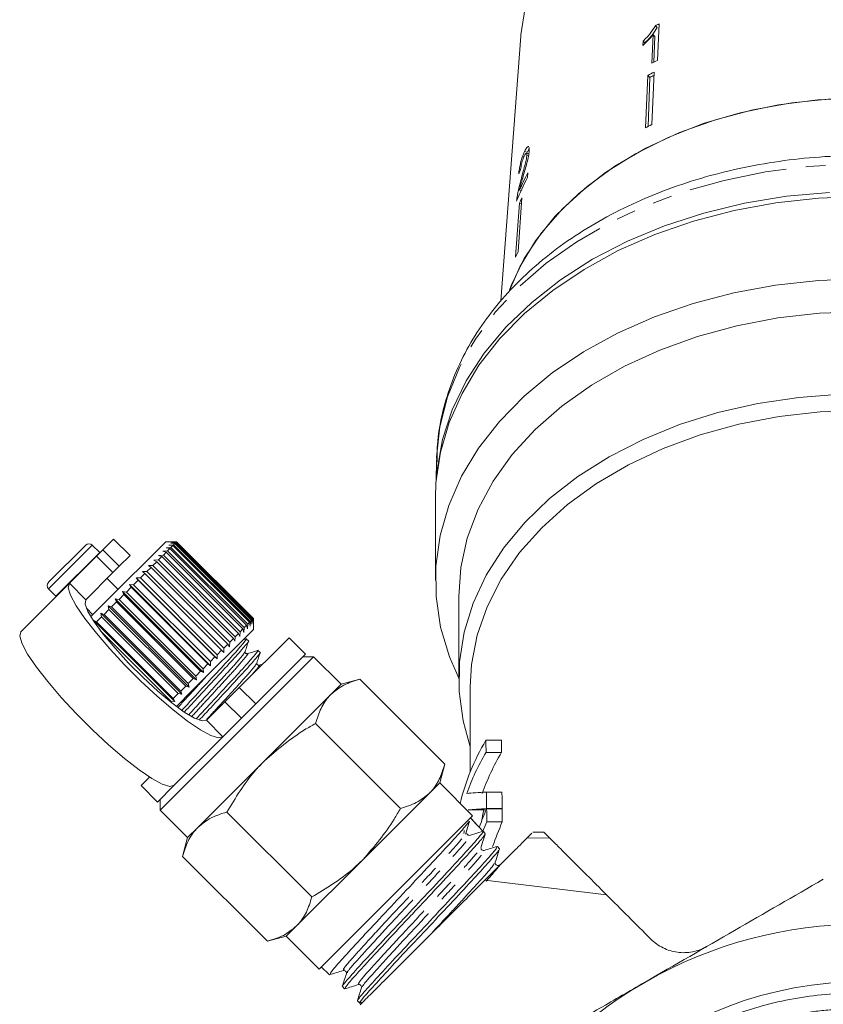
# Model space of a CAD drawing. Units: millimetres. Extents: x -415 to 1365, y -301 to 744.
# Drawn here: x 1150 to 1254, y 427 to 554 of the extents above; entities that cross this region are included whole.
import ezdxf

# ---------------------------------------------------------------- set-up
doc = ezdxf.new("R2010")
doc.units = ezdxf.units.MM
doc.header["$LTSCALE"] = 2
doc.linetypes.add('PHANTOM', pattern=[12.7, 6.35, -1.27, 1.27, -1.27, 1.27, -1.27])

msp = doc.modelspace()

# ---------------------------------------------------------------- linework, layer by layer
at = {"color": 7, "linetype": 'Continuous', "lineweight": 15}
for p, q in [((1232.21, 553.13), (1232.44, 552.91)), ((1232.47, 548.67), (1232.68, 553.36)), ((1214.83, 551.79), (1212.29, 517.63)), ((1231.91, 551.96), (1231.74, 548.3)), ((1231.91, 551.96), (1232.14, 551.73)), ((1232.14, 551.73), (1232.02, 548.44)), ((1230.63, 551.14), (1230.6, 550.59)), ((1230.63, 551.14), (1230.86, 550.92)), ((1231.24, 546.72), (1230.93, 539.95)), ((1231.24, 546.72), (1231.51, 546.45)), ((1232.04, 547.13), (1231.74, 540.36)), ((1231.51, 546.45), (1231.28, 540.13)), ((1215.32, 536.88), (1215.69, 536.8)), ((1215.94, 536.61), (1215.57, 536.7)), ((1215.63, 536.38), (1215.85, 536.33)), ((1215.72, 533.54), (1215.77, 534.16)), ((1214.92, 533.45), (1215.07, 533.41)), ((1214.67, 531.89), (1214.88, 531.85)), ((1214.68, 530.23), (1214.18, 523.28)), ((1214.37, 530.99), (1214.5, 530.96)), ((1214.99, 530.91), (1214.49, 523.95)), ((1214.68, 530.23), (1214.94, 530.17)), ((1203.98, 497.15), (1203.91, 494.24)), ((1203.98, 497.15), (1203.98, 496.8)), ((1203.83, 492.18), (1203.83, 481.57)), ((1162.31, 486.87), (1160.92, 485.48)), ((1164.43, 484.75), (1162.31, 486.87)), ((1153.9, 481.29), (1158.71, 486.09)), ((1160.52, 485.13), (1159.55, 486.09)), ((1160.1, 484.66), (1160.92, 485.48)), ((1169.03, 486.52), (1161.18, 478.67)), ((1170.43, 486.52), (1169.03, 486.52)), ((1169.1, 485.74), (1169.71, 485.79)), ((1169.57, 485.65), (1169.1, 485.74)), ((1169.57, 485.65), (1169.27, 485.34)), ((1169.45, 486.09), (1170.05, 486.13)), ((1169.95, 486.02), (1169.45, 486.09)), ((1179.47, 475.75), (1169.57, 485.65)), ((1169.7, 486.34), (1170.29, 486.37)), ((1170.22, 486.3), (1169.7, 486.34)), ((1169.95, 486.02), (1169.71, 485.79)), ((1169.71, 485.79), (1179.61, 475.89)), ((1169.84, 486.48), (1170.42, 486.49)), ((1170.39, 486.46), (1169.84, 486.48)), ((1179.85, 476.13), (1169.95, 486.02)), ((1170.22, 486.3), (1170.05, 486.13)), ((1170.05, 486.13), (1179.95, 476.23)), ((1180.12, 476.4), (1170.22, 486.3)), ((1170.39, 486.46), (1170.29, 486.37)), ((1170.29, 486.37), (1180.19, 476.47)), ((1180.29, 476.56), (1170.39, 486.46)), ((1170.44, 486.52), (1170.42, 486.49)), ((1170.42, 486.49), (1180.32, 476.6)), ((1170.44, 486.52), (1170.43, 486.52)), ((1180.34, 476.62), (1170.44, 486.52)), ((1160.1, 484.66), (1156.6, 481.16)), ((1160.54, 485.1), (1160.52, 485.13)), ((1164.43, 484.75), (1163.04, 483.36)), ((1168.53, 484.6), (1168.1, 484.17)), ((1168.12, 484.76), (1168.73, 484.8)), ((1168.53, 484.6), (1168.12, 484.76)), ((1178.43, 474.7), (1168.53, 484.6)), ((1168.66, 485.3), (1169.27, 485.34)), ((1169.1, 485.17), (1168.66, 485.3)), ((1169.1, 485.17), (1168.73, 484.8)), ((1168.73, 484.8), (1178.63, 474.9)), ((1179, 475.27), (1169.1, 485.17)), ((1169.27, 485.34), (1179.17, 475.44)), ((1163.04, 483.36), (1162.22, 482.54)), ((1167.14, 483.21), (1166.61, 482.69)), ((1166.81, 483.45), (1167.39, 483.47)), ((1167.14, 483.21), (1166.81, 483.45)), ((1177.04, 473.31), (1167.14, 483.21)), ((1167.87, 483.95), (1167.39, 483.47)), ((1167.39, 483.47), (1177.29, 473.57)), ((1167.5, 484.14), (1168.1, 484.17)), ((1167.87, 483.95), (1167.5, 484.14)), ((1177.77, 474.05), (1167.87, 483.95)), ((1168.1, 484.17), (1178, 474.27)), ((1162.22, 482.54), (1158.72, 479.04)), ((1162.88, 480.37), (1161.46, 481.78)), ((1165.22, 481.86), (1165.77, 481.85)), ((1165.48, 481.56), (1165.22, 481.86)), ((1175.69, 471.4), (1165.22, 481.86)), ((1166.34, 482.41), (1165.77, 481.85)), ((1165.77, 481.85), (1175.67, 471.95)), ((1166.04, 482.68), (1166.61, 482.69)), ((1166.34, 482.41), (1166.04, 482.68)), ((1176.24, 472.51), (1166.34, 482.41)), ((1166.61, 482.69), (1176.51, 472.79)), ((1156.6, 481.16), (1150.33, 474.89)), ((1153.9, 480.44), (1154.86, 479.48)), ((1164.58, 480.65), (1163.96, 480.03)), ((1164.36, 481), (1164.89, 480.96)), ((1164.58, 480.65), (1164.36, 481)), ((1174.82, 470.53), (1164.36, 481)), ((1174.48, 470.75), (1164.58, 480.65)), ((1165.48, 481.56), (1164.89, 480.96)), ((1164.89, 480.96), (1174.79, 471.06)), ((1175.38, 471.66), (1165.48, 481.56)), ((1154.86, 479.48), (1154.89, 479.45)), ((1162.53, 479.17), (1163.01, 479.08)), ((1162.68, 478.76), (1162.53, 479.17)), ((1173, 468.71), (1162.53, 479.17)), ((1163.64, 479.72), (1163.01, 479.08)), ((1163.46, 480.1), (1163.96, 480.03)), ((1163.64, 479.72), (1163.46, 480.1)), ((1173.92, 469.63), (1163.46, 480.1)), ((1173.54, 469.82), (1163.64, 479.72)), ((1163.96, 480.03), (1173.86, 470.13)), ((1206.83, 479.45), (1206.83, 468.84)), ((1158.8, 477.94), (1159.63, 477.11)), ((1161.18, 478.67), (1159.37, 476.86)), ((1161.6, 478.24), (1162.04, 478.11)), ((1161.71, 477.79), (1161.6, 478.24)), ((1172.06, 467.77), (1161.6, 478.24)), ((1162.68, 478.76), (1162.04, 478.11)), ((1162.04, 478.11), (1171.94, 468.21)), ((1172.58, 468.86), (1162.68, 478.76)), ((1163.01, 479.08), (1172.9, 469.18)), ((1160.75, 476.82), (1160.11, 476.19)), ((1160.66, 477.3), (1161.07, 477.15)), ((1160.75, 476.82), (1160.66, 477.3)), ((1171.13, 466.84), (1160.66, 477.3)), ((1170.65, 466.92), (1160.75, 476.82)), ((1161.71, 477.79), (1161.07, 477.15)), ((1161.07, 477.15), (1170.97, 467.25)), ((1171.61, 467.89), (1161.71, 477.79)), ((1180.32, 476.6), (1180.31, 476.02)), ((1180.34, 476.62), (1180.32, 476.6)), ((1180.34, 476.61), (1180.34, 476.62)), ((1180.34, 475.21), (1180.34, 476.61)), ((1159.74, 476.38), (1160.11, 476.19)), ((1170.21, 465.92), (1159.74, 476.38)), ((1160.11, 476.19), (1170.01, 466.29)), ((1179.17, 475.44), (1179.12, 474.83)), ((1179.47, 475.75), (1179.17, 475.44)), ((1179.57, 475.28), (1179.47, 475.75)), ((1179.61, 475.89), (1179.57, 475.28)), ((1179.85, 476.13), (1179.61, 475.89)), ((1179.92, 475.63), (1179.85, 476.13)), ((1179.95, 476.23), (1179.92, 475.63)), ((1180.12, 476.4), (1179.95, 476.23)), ((1180.16, 475.87), (1180.12, 476.4)), ((1180.19, 476.47), (1180.16, 475.87)), ((1180.29, 476.56), (1180.19, 476.47)), ((1180.31, 476.02), (1180.29, 476.56)), ((1169.7, 465.97), (1160.59, 475.09)), ((1180.34, 475.21), (1172.49, 467.35)), ((1177.77, 474.05), (1177.29, 473.57)), ((1177.97, 473.68), (1177.77, 474.05)), ((1178, 474.27), (1177.97, 473.68)), ((1178.43, 474.7), (1178, 474.27)), ((1178.59, 474.3), (1178.43, 474.7)), ((1178.53, 467.73), (1184.94, 474.14)), ((1178.63, 474.9), (1178.59, 474.3)), ((1179, 475.27), (1178.63, 474.9)), ((1179.12, 474.83), (1179, 475.27)), ((1187.06, 472.02), (1184.94, 474.14)), ((1177.04, 473.31), (1176.51, 472.79)), ((1176.51, 472.79), (1176.51, 472.22)), ((1177.27, 472.98), (1177.04, 473.31)), ((1177.29, 473.57), (1177.27, 472.98)), ((1179.44, 474), (1179.01, 473.87)), ((1179.71, 473.72), (1179.43, 473.99)), ((1175.38, 471.66), (1174.79, 471.06)), ((1175.69, 471.4), (1175.38, 471.66)), ((1176.24, 472.51), (1175.67, 471.95)), ((1175.67, 471.95), (1175.69, 471.4)), ((1176.51, 472.22), (1176.24, 472.51)), ((1178.22, 461.77), (1188.12, 471.67)), ((1180.65, 465.61), (1187.06, 472.02)), ((1181.21, 472.22), (1180.93, 472.5)), ((1188.12, 471.67), (1186.71, 471.67)), ((1191.66, 468.13), (1188.12, 471.67)), ((1174.48, 470.75), (1173.86, 470.13)), ((1174.82, 470.53), (1174.48, 470.75)), ((1174.79, 471.06), (1174.82, 470.53)), ((1181.52, 470.72), (1181.07, 470.58)), ((1173.54, 469.82), (1172.9, 469.18)), ((1172.9, 469.18), (1173, 468.71)), ((1173.92, 469.63), (1173.54, 469.82)), ((1173.86, 470.13), (1173.92, 469.63)), ((1171.61, 467.89), (1170.97, 467.25)), ((1172.06, 467.77), (1171.61, 467.89)), ((1172.58, 468.86), (1171.94, 468.21)), ((1171.94, 468.21), (1172.06, 467.77)), ((1173, 468.71), (1172.58, 468.86)), ((1176.67, 465.88), (1178.53, 467.73)), ((1191.66, 468.13), (1190.33, 466.81)), ((1194.07, 468.78), (1191.66, 468.13)), ((1205.03, 457.82), (1194.07, 468.78)), ((1208.33, 467.78), (1208.33, 456.84)), ((1170.65, 466.92), (1170.01, 466.29)), ((1172.49, 467.35), (1170.42, 465.28)), ((1171.13, 466.84), (1170.65, 466.92)), ((1170.97, 467.25), (1171.13, 466.84)), ((1190.33, 466.81), (1181.76, 458.23)), ((1170.21, 465.92), (1169.7, 465.97)), ((1170.01, 466.29), (1170.21, 465.92)), ((1174.28, 463.48), (1176.67, 465.88)), ((1180.65, 465.61), (1178.79, 463.75)), ((1176.4, 461.36), (1178.79, 463.75)), ((1199.32, 452.11), (1188.36, 463.07)), ((1168.32, 451.87), (1178.22, 461.77)), ((1176.4, 461.36), (1170.13, 455.09)), ((1210.35, 460.91), (1212.35, 460.91)), ((1210.36, 459.34), (1212.36, 459.34)), ((1181.76, 458.23), (1173.18, 449.66)), ((1204.39, 455.41), (1205.03, 457.82)), ((1165.85, 455.05), (1166.96, 456.16)), ((1165.85, 455.05), (1167.97, 452.93)), ((1167.97, 452.93), (1170.13, 455.09)), ((1204.39, 455.41), (1203.06, 454.08)), ((1208.63, 451.16), (1204.39, 455.41)), ((1203.06, 454.08), (1194.49, 445.51)), ((1210.42, 454.22), (1212.42, 454.22)), ((1168.32, 453.29), (1168.32, 451.87)), ((1168.32, 451.87), (1171.86, 448.34)), ((1187.89, 440.68), (1176.93, 451.64)), ((1188.83, 431.36), (1208.63, 451.16)), ((1208.08, 451.91), (1210.08, 451.91)), ((1210.44, 452.08), (1212.44, 452.08)), ((1210.44, 452.07), (1212.44, 452.07)), ((1208.43, 450.79), (1208.35, 450.88)), ((1209.26, 449.92), (1208.43, 450.79)), ((1210.46, 450.37), (1212.46, 450.37)), ((1173.18, 449.66), (1171.86, 448.34)), ((1207.86, 448.82), (1207.82, 448.81)), ((1208.36, 448.64), (1209.98, 449.15)), ((1210.26, 448.85), (1209.98, 449.15)), ((1217.87, 449.04), (1216.38, 449.04)), ((1171.86, 448.34), (1171.21, 445.92)), ((1212.1, 446.89), (1211.82, 447.19)), ((1182.17, 434.96), (1171.21, 445.92)), ((1194.49, 445.51), (1185.91, 436.93)), ((1211.56, 445.03), (1211.56, 445.15)), ((1210.2, 442.84), (1225.9, 440.96)), ((1185.91, 436.93), (1184.59, 435.61)), ((1182.17, 434.96), (1184.59, 435.61)), ((1184.59, 435.61), (1188.83, 431.36)), ((1189.11, 431.64), (1190.18, 430.64)), ((1191.91, 431.18), (1192.06, 431.19)), ((1192.34, 430.92), (1192.34, 430.76)), ((1191.83, 429.1), (1192.12, 428.82)), ((1193.87, 429.36), (1193.99, 429.36)), ((1193.78, 427.26), (1194.08, 426.99)), ((1194.08, 426.98), (1194.46, 427.09))]:
    msp.add_line(p, q, dxfattribs=at)
at = {"color": 8, "linetype": 'PHANTOM', "lineweight": 0}
for p, q in [((1153.9, 480.44), (1159.55, 486.09)), ((1160.92, 485.48), (1163.04, 483.36)), ((1154.86, 479.48), (1160.52, 485.13)), ((1162.22, 482.54), (1160.1, 484.66)), ((1158.72, 479.04), (1156.6, 481.16)), ((1178.53, 467.73), (1180.65, 465.61)), ((1178.79, 463.75), (1176.67, 465.88)), ((1174.28, 463.48), (1176.4, 461.36)), ((1215.63, 448.27), (1218.54, 448.32))]:
    msp.add_line(p, q, dxfattribs=at)
at = {"color": 7, "linetype": 'Continuous', "lineweight": 15, "flags": 128}
for points in [[(1215.41, 555.47), (1214.84, 551.94), (1214.83, 551.79)], [(1258.33, 543.79), (1253.18, 543.55), (1248.1, 542.92), (1243.15, 541.89), (1238.39, 540.49), (1233.87, 538.72), (1229.65, 536.61), (1225.79, 534.2), (1222.32, 531.49), (1219.3, 528.54), (1216.75, 525.36), (1214.71, 522.01), (1213.25, 518.67)], [(1258.33, 543.79), (1254.95, 543.68), (1249.82, 543.18), (1244.8, 542.28), (1239.95, 541), (1235.33, 539.34), (1231, 537.34), (1227, 535.01), (1223.39, 532.39), (1220.21, 529.5), (1217.5, 526.38), (1215.29, 523.07), (1213.61, 519.6), (1213.37, 518.99)], [(1203.94, 494.58), (1204.04, 495.82), (1204.75, 499.73), (1206, 503.56), (1207.81, 507.28), (1210.13, 510.86), (1212.95, 514.25), (1216.25, 517.42), (1219.98, 520.35), (1224.11, 522.98), (1228.6, 525.31), (1233.39, 527.31), (1238.45, 528.95), (1243.72, 530.23), (1249.14, 531.12), (1254.66, 531.61)], [(1258.83, 531.07), (1253.27, 530.87), (1247.76, 530.27), (1242.37, 529.28), (1237.14, 527.92), (1232.14, 526.18), (1227.41, 524.1), (1223.01, 521.68), (1218.97, 518.97), (1215.34, 515.98), (1212.16, 512.75), (1209.45, 509.3), (1207.26, 505.68), (1205.59, 501.92), (1204.47, 498.07), (1203.9, 494.15), (1203.83, 492.18)], [(1206.83, 468.9), (1205.65, 471.65), (1204.5, 475.52), (1203.91, 479.44), (1203.89, 483.39), (1204.44, 487.32), (1205.54, 491.19), (1207.2, 494.97), (1209.39, 498.6), (1212.08, 502.06), (1215.26, 505.31), (1218.89, 508.31), (1222.93, 511.03), (1227.34, 513.46), (1232.08, 515.55), (1237.09, 517.29), (1242.33, 518.67), (1247.73, 519.66), (1253.25, 520.26), (1258.83, 520.46)], [(1258.83, 516.22), (1253.39, 516.02), (1248, 515.41), (1242.73, 514.41), (1237.64, 513.03), (1232.79, 511.27), (1228.22, 509.17), (1223.98, 506.74), (1220.13, 504.01), (1216.71, 501.01), (1213.75, 497.77), (1211.28, 494.33), (1209.34, 490.73), (1207.94, 487), (1207.1, 483.19), (1206.83, 479.45)], [(1208.33, 460.07), (1207.41, 463.39), (1206.88, 467.2), (1206.93, 471.03), (1207.53, 474.84), (1208.69, 478.58), (1210.39, 482.22), (1212.63, 485.71), (1215.36, 489.01), (1218.56, 492.1), (1222.2, 494.94), (1226.24, 497.49), (1230.63, 499.73), (1235.33, 501.64), (1240.28, 503.19), (1245.44, 504.37), (1250.74, 505.16), (1256.12, 505.56)], [(1258.83, 503.49), (1253.47, 503.29), (1248.17, 502.68), (1242.99, 501.69), (1237.99, 500.31), (1233.22, 498.56), (1228.74, 496.46), (1224.61, 494.04), (1220.86, 491.32), (1217.54, 488.34), (1214.68, 485.12), (1212.33, 481.71), (1210.5, 478.14), (1209.22, 474.45), (1208.5, 470.69), (1208.33, 467.78)], [(1156.6, 481.16), (1156.46, 480.59), (1156.76, 479.61), (1157.49, 478.27), (1158.61, 476.62), (1160.08, 474.74), (1161.82, 472.7), (1163.77, 470.6), (1165.84, 468.53), (1167.94, 466.58), (1169.98, 464.84), (1171.86, 463.37), (1173.51, 462.25), (1174.85, 461.52), (1175.83, 461.22), (1176.4, 461.36)], [(1158.72, 479.04), (1158.63, 478.49), (1158.99, 477.53), (1159.79, 476.2), (1160.98, 474.58), (1162.49, 472.77), (1164.23, 470.87), (1166.11, 469), (1168.01, 467.25), (1169.82, 465.74), (1171.43, 464.55), (1172.76, 463.75), (1173.73, 463.39), (1174.28, 463.48)], [(1170.13, 455.09), (1169.56, 454.95), (1168.58, 455.25), (1167.24, 455.98), (1165.59, 457.1), (1163.71, 458.57), (1161.67, 460.31), (1159.57, 462.26), (1157.5, 464.33), (1155.55, 466.43), (1153.81, 468.47), (1152.34, 470.35), (1151.22, 472), (1150.49, 473.34), (1150.19, 474.32), (1150.33, 474.89)]]:
    msp.add_lwpolyline(points, dxfattribs=at)
at = {"color": 8, "linetype": 'PHANTOM', "lineweight": 0, "flags": 128}
msp.add_lwpolyline([(1297.62, 523.9), (1293.5, 526.53), (1289.02, 528.86), (1284.23, 530.85), (1279.18, 532.49), (1273.92, 533.76), (1268.51, 534.65), (1263, 535.15), (1257.44, 535.25), (1251.9, 534.95), (1246.43, 534.26), (1241.09, 533.17), (1235.93, 531.72), (1231, 529.9), (1226.36, 527.73), (1222.06, 525.25), (1218.13, 522.47), (1214.61, 519.43), (1211.56, 516.15), (1208.98, 512.66), (1206.92, 509.01), (1205.39, 505.24), (1204.41, 501.37), (1203.99, 497.45), (1203.98, 497.15)], dxfattribs=at)
at = {"color": 7, "linetype": 'Continuous', "lineweight": 15}
for centre, radius, start, end in [((1254.45, 509.09), 49.33, 116.1895, 116.7959), ((1254.35, 504.18), 49.57, 116.1966, 117.1331), ((1254.14, 503.14), 49.23, 116.6622, 117.7208), ((1254.11, 503.44), 48.59, 117.0438, 117.7271), ((1254.08, 495.87), 49.79, 116.6682, 117.7149), ((1239.3, 521.41), 26.76, 151.5415, 156.9345), ((1239.04, 520.9), 26.53, 151.5244, 158.7743), ((1238.93, 519.5), 26.53, 154.5216, 156.1203), ((1238.71, 512.41), 26.83, 154.5305, 156.1113), ((1159.13, 485.67), 0.6, 45, 135), ((1154.32, 480.86), 0.6, 135, 225), ((1208.25, 448.99), 0.367, 223.144, 287.5281), ((1258.83, 381.16), 56, 60, 120), ((1258.83, 381.16), 56, 120, 180), ((1258.83, 381.16), 48.55, 0, 336.7401)]:
    msp.add_arc(centre, radius, start, end, dxfattribs=at)
for centre, major_axis, ratio, start_param, end_param in [((1258.91, 525.39), (45.9, -1.7), 0.639348, 2.882022, 2.901381), ((1256.83, 446.71), (50.5, 0), 0.719449, 2.740129, 2.974509), ((1256.83, 1246.37), (0, 2010.05), 0.025124, 1.97226, 1.973107), ((1258.83, 1246.37), (0, 2010.05), 0.025124, 1.97226, 1.973107), ((1256.83, 445.12), (50.5, 0), 0.719449, 2.739282, 2.893462), ((1258.83, 445.12), (50.5, 0), 0.719449, 2.739282, 2.893462), ((1256.83, 453.74), (50.5, 0), 0.024262, 2.736511, 2.893462), ((1256.83, 1246.37), (0, 2010.05), 0.025124, 1.975877, 1.97704), ((1258.83, 1246.37), (0, 2010.05), 0.025124, 1.975877, 1.97704), ((1256.83, 451.59), (50.5, 0), 0.024262, 2.735349, 2.878077), ((1256.83, 431.98), (0, 50.84), 0.993349, 1.164547, 1.215358), ((1258.83, 435.26), (0, 63.91), 0.790138, 1.30728, 1.331396), ((1258.83, 451.59), (50.5, 0), 0.024262, 2.855252, 2.878077), ((1256.83, 1246.37), (0, 2010.05), 0.025124, 1.977046, 1.977966), ((1258.83, 451.59), (50.5, 0), 0.024262, 2.735349, 2.74522), ((1258.83, 1246.37), (0, 2010.05), 0.025124, 1.977046, 1.977966), ((509.53, 1130.39), (826.29, -826.21), 0.021106, 0.58062, 0.584124), ((1256.83, 430.57), (50.5, 0), 0.989698, 2.734423, 2.760393), ((1258.83, 430.57), (50.5, 0), 0.989698, 2.734423, 2.802664), ((1256.83, 435.26), (0, 63.91), 0.790138, 1.349793, 1.355906)]:
    msp.add_ellipse(centre, major_axis=major_axis, ratio=ratio, start_param=start_param, end_param=end_param, dxfattribs=at)
for points, knots in [([(1232.21, 553.13), (1232.01, 552.79), (1231.69, 552.28), (1231.11, 551.62), (1230.79, 551.3), (1230.63, 551.14)], [0, 0, 0, 0, 0.478288, 0.736532, 1, 1, 1, 1]), ([(1232.44, 552.91), (1232.23, 552.57), (1231.92, 552.06), (1231.34, 551.4), (1231.02, 551.08), (1230.86, 550.92)], [0, 0, 0, 0, 0.478371, 0.736579, 1, 1, 1, 1]), ([(1230.6, 550.59), (1230.72, 550.7), (1230.95, 550.91), (1231.4, 551.36), (1231.71, 551.72), (1231.91, 551.96)], [0, 0, 0, 0, 0.250757, 0.50142, 1, 1, 1, 1]), ([(1297.11, 525.11), (1296.41, 525.59), (1294.44, 526.94), (1290.91, 528.96), (1286.47, 531.05), (1281.76, 532.82), (1276.85, 534.25), (1271.77, 535.33), (1266.58, 536.05), (1261.31, 536.4), (1256.03, 536.39), (1250.76, 536.01), (1245.57, 535.27), (1240.5, 534.17), (1235.59, 532.71), (1230.89, 530.92), (1226.45, 528.8), (1222.3, 526.38), (1218.49, 523.66), (1215.06, 520.68), (1212.03, 517.47), (1209.45, 514.05), (1207.34, 510.45), (1205.72, 506.73), (1204.62, 502.92), (1204.04, 499.59), (1204.04, 497.54), (1204.04, 496.78)], [0, 0, 0, 0, 0.022342, 0.063884, 0.105455, 0.14705, 0.188648, 0.230239, 0.271824, 0.313405, 0.354988, 0.39658, 0.438186, 0.479813, 0.521467, 0.563151, 0.604863, 0.646596, 0.688323, 0.730011, 0.77161, 0.813062, 0.854304, 0.895284, 0.935981, 0.976417, 1, 1, 1, 1]), ([(1215.32, 536.88), (1215.23, 536.66), (1215.06, 536.28), (1214.86, 535.59), (1214.71, 534.93), (1214.62, 534.4), (1214.59, 534.12), (1214.58, 534.02)], [0, 0, 0, 0, 0.281351, 0.473654, 0.66673, 0.886963, 1, 1, 1, 1]), ([(1214.82, 534.56), (1214.84, 534.69), (1214.86, 534.9), (1214.93, 535.3), (1215.03, 535.67), (1215.15, 536.02), (1215.23, 536.21), (1215.28, 536.31)], [0, 0, 0, 0, 0.242961, 0.424232, 0.605486, 0.790992, 1, 1, 1, 1]), ([(1215.63, 536.38), (1215.61, 536.24), (1215.57, 535.91), (1215.4, 535.2), (1215.17, 534.36), (1215, 533.75), (1214.92, 533.45)], [0, 0, 0, 0, 0.166822, 0.395048, 0.696193, 1, 1, 1, 1]), ([(1215.15, 533.72), (1215.23, 534), (1215.4, 534.57), (1215.64, 535.43), (1215.86, 536.29), (1215.91, 536.75), (1215.94, 536.97)], [0, 0, 0, 0, 0.250886, 0.50218, 0.754967, 1, 1, 1, 1]), ([(1215.28, 536.31), (1215.33, 536.43), (1215.43, 536.62), (1215.55, 536.72), (1215.62, 536.68), (1215.64, 536.53), (1215.63, 536.41), (1215.63, 536.38)], [0, 0, 0, 0, 0.289825, 0.501021, 0.711834, 0.917568, 1, 1, 1, 1]), ([(1215.94, 536.97), (1215.94, 537.11), (1215.95, 537.4), (1215.86, 537.56), (1215.72, 537.53), (1215.53, 537.3), (1215.39, 537.02), (1215.32, 536.88)], [0, 0, 0, 0, 0.204409, 0.410747, 0.594666, 0.792157, 1, 1, 1, 1]), ([(1215.94, 537.24), (1215.92, 537.23), (1215.84, 537.14), (1215.76, 536.95), (1215.69, 536.8)], [0, 0, 0, 0, 0.181083, 1, 1, 1, 1]), ([(1214.92, 533.45), (1214.86, 533.24), (1214.75, 532.83), (1214.54, 531.99), (1214.44, 531.39), (1214.37, 530.99)], [0, 0, 0, 0, 0.251398, 0.502986, 1, 1, 1, 1]), ([(1214.67, 531.89), (1214.71, 532.05), (1214.77, 532.35), (1214.94, 532.96), (1215.07, 533.41), (1215.15, 533.72)], [0, 0, 0, 0, 0.25118, 0.502308, 1, 1, 1, 1]), ([(1214.37, 530.99), (1214.36, 530.95), (1214.35, 530.85), (1214.33, 530.69), (1214.32, 530.57), (1214.31, 530.5)], [0, 0, 0, 0, 0.250405, 0.501125, 1, 1, 1, 1]), ([(1179.34, 473.93), (1179.37, 473.95), (1179.63, 474.14), (1179.12, 473.5), (1177.82, 471.99), (1175.65, 469.66), (1173.27, 467.1), (1171.79, 465.49), (1171.13, 464.78)], [0, 0, 0, 0, 0.031448, 0.231604, 0.436999, 0.634293, 0.837912, 1, 1, 1, 1]), ([(1171.44, 464.56), (1172.07, 465.23), (1173.53, 466.8), (1175.88, 469.34), (1178.06, 471.69), (1179.36, 473.19), (1179.9, 473.85), (1179.71, 473.72), (1179.7, 473.71)], [0, 0, 0, 0, 0.160732, 0.372133, 0.576967, 0.790212, 0.998017, 1, 1, 1, 1]), ([(1179.29, 472.36), (1179.36, 472.58), (1179.5, 473.03), (1179.64, 473.47), (1179.71, 473.69)], [0, 0, 0, 0, 0.4998921, 1, 1, 1, 1]), ([(1180.84, 472.43), (1180.87, 472.46), (1181.13, 472.64), (1180.62, 472.01), (1179.31, 470.5), (1177.15, 468.17), (1174.9, 465.74), (1173.54, 464.27), (1173, 463.7)], [0, 0, 0, 0, 0.032361, 0.238919, 0.450883, 0.654487, 0.864619, 1, 1, 1, 1]), ([(1173.35, 463.5), (1173.84, 464.03), (1175.16, 465.46), (1177.38, 467.84), (1179.56, 470.19), (1180.86, 471.69), (1181.4, 472.36), (1181.2, 472.22), (1181.2, 472.22)], [0, 0, 0, 0, 0.130455, 0.349483, 0.561706, 0.782644, 0.997946, 1, 1, 1, 1]), ([(1179.57, 472.08), (1179.53, 472.07), (1179.45, 472.06), (1179.28, 472.19), (1179.28, 472.29), (1179.29, 472.36)], [0, 0, 0, 0, 0.278806, 0.541528, 1, 1, 1, 1]), ([(1180.94, 472.51), (1180.71, 472.44), (1180.25, 472.29), (1179.8, 472.15), (1179.57, 472.08)], [0, 0, 0, 0, 0.5001102, 1, 1, 1, 1]), ([(1180.79, 470.86), (1180.86, 471.08), (1181, 471.53), (1181.14, 471.97), (1181.21, 472.19)], [0, 0, 0, 0, 0.499892, 1, 1, 1, 1]), ([(1181.07, 470.58), (1181, 470.58), (1180.9, 470.57), (1180.77, 470.74), (1180.78, 470.82), (1180.79, 470.86)], [0, 0, 0, 0, 0.457569, 0.720568, 1, 1, 1, 1]), ([(1194.07, 468.78), (1193.36, 468.56), (1191.93, 468.13), (1190.87, 467.25), (1190.33, 466.81)], [0, 0, 0, 0, 0.495458, 1, 1, 1, 1]), ([(1190.33, 466.81), (1190.26, 466.74), (1189.76, 466.22), (1188.99, 465.06), (1188.57, 463.73), (1188.36, 463.07)], [0, 0, 0, 0, 0.07008, 0.530779, 1, 1, 1, 1]), ([(1188.36, 463.07), (1187.89, 462.8), (1185.5, 461.46), (1183.43, 459.67), (1181.76, 458.23)], [0, 0, 0, 0, 0.197574, 1, 1, 1, 1]), ([(1181.76, 458.23), (1181.34, 457.8), (1179.45, 455.82), (1178.03, 453.47), (1176.93, 451.64)], [0, 0, 0, 0, 0.22132, 1, 1, 1, 1]), ([(1203.06, 454.08), (1203.13, 454.15), (1203.63, 454.67), (1204.4, 455.83), (1204.82, 457.15), (1205.03, 457.82)], [0, 0, 0, 0, 0.07008, 0.530779, 1, 1, 1, 1]), ([(1199.32, 452.11), (1200.03, 452.32), (1201.46, 452.76), (1202.52, 453.64), (1203.06, 454.08)], [0, 0, 0, 0, 0.495458, 1, 1, 1, 1]), ([(1176.93, 451.64), (1176.22, 451.42), (1174.78, 450.98), (1173.72, 450.1), (1173.18, 449.66)], [0, 0, 0, 0, 0.495458, 1, 1, 1, 1]), ([(1194.49, 445.51), (1195.92, 447.17), (1197.71, 449.25), (1199.05, 451.64), (1199.32, 452.11)], [0, 0, 0, 0, 0.802426, 1, 1, 1, 1]), ([(1208.18, 450.41), (1208.17, 450.39), (1208.07, 450.23), (1207.12, 449.14), (1205.23, 447.04), (1202.42, 444.06), (1199.3, 440.7), (1196.15, 437.37), (1193.37, 434.39), (1191.33, 432.13), (1190.2, 430.84), (1190.27, 430.79), (1190.3, 430.77)], [0, 0, 0, 0, 0.015779, 0.111386, 0.227569, 0.343803, 0.459944, 0.576045, 0.692164, 0.80815, 0.924195, 1, 1, 1, 1]), ([(1207.73, 448.78), (1207.81, 449.07), (1207.98, 449.63), (1208.15, 450.2), (1208.24, 450.48)], [0, 0, 0, 0, 0.4999827, 1, 1, 1, 1]), ([(1173.18, 449.66), (1173.12, 449.59), (1172.61, 449.07), (1171.84, 447.91), (1171.42, 446.59), (1171.21, 445.92)], [0, 0, 0, 0, 0.07008, 0.530779, 1, 1, 1, 1]), ([(1191.89, 429.17), (1191.87, 429.15), (1191.66, 429.02), (1192.31, 429.81), (1193.84, 431.56), (1196.32, 434.22), (1199.28, 437.41), (1202.46, 440.77), (1205.44, 443.96), (1207.89, 446.63), (1209.54, 448.46), (1210, 449.08), (1209.98, 449.14), (1209.98, 449.15)], [0, 0, 0, 0, 0.015986, 0.123084, 0.230311, 0.337498, 0.444767, 0.552095, 0.659379, 0.766789, 0.874157, 0.981613, 1, 1, 1, 1]), ([(1210.18, 448.73), (1210.13, 448.62), (1210, 448.36), (1208.82, 447.04), (1207.1, 445.16), (1204.91, 442.78), (1202.34, 440.06), (1199.75, 437.3), (1197.22, 434.59), (1195.06, 432.27), (1193.4, 430.45), (1192.27, 429.13), (1192.21, 428.96), (1192.18, 428.88)], [0, 0, 0, 0, 0.084644, 0.194324, 0.24857, 0.358132, 0.467719, 0.521919, 0.63139, 0.740888, 0.795041, 0.904421, 1, 1, 1, 1]), ([(1207.98, 448.73), (1207.95, 448.79), (1207.91, 448.84), (1207.86, 448.82), (1207.86, 448.82)], [0, 0, 0, 0, 0.998454, 1, 1, 1, 1]), ([(1209.72, 447.1), (1209.81, 447.38), (1209.99, 447.96), (1210.17, 448.54), (1210.26, 448.82)], [0, 0, 0, 0, 0.499918, 1, 1, 1, 1]), ([(1216.26, 448.89), (1216.26, 448.9), (1216.27, 448.91), (1215.78, 448.42), (1215.63, 448.27)], [0, 0, 0, 0, 0.679249, 1, 1, 1, 1]), ([(1217.87, 448.99), (1217.86, 449), (1217.82, 449.04), (1218.23, 448.63), (1218.54, 448.32)], [0, 0, 0, 0, 0.243307, 1, 1, 1, 1]), ([(1215.63, 448.27), (1215.39, 448.03), (1215.1, 447.73), (1214.39, 447.02), (1213.97, 446.61), (1213.04, 445.68), (1212.52, 445.16), (1211.42, 444.05), (1210.83, 443.47), (1210.2, 442.84)], [0, 0, 0, 0, 0.25, 0.25, 0.5, 0.5, 0.75, 0.75, 1, 1, 1, 1]), ([(1218.54, 448.32), (1218.82, 448.04), (1219.19, 447.68), (1220.09, 446.77), (1220.62, 446.24), (1221.56, 445.3), (1221.89, 444.97), (1222.59, 444.27), (1222.97, 443.9), (1224.14, 442.73), (1224.98, 441.88), (1225.9, 440.96)], [0, 0, 0, 0, 0.25, 0.25, 0.5, 0.5, 0.625, 0.625, 0.75, 0.75, 1, 1, 1, 1]), ([(1193.91, 427.44), (1193.91, 427.48), (1193.92, 427.61), (1195.12, 428.96), (1197.22, 431.28), (1200.03, 434.29), (1203.15, 437.6), (1206.21, 440.89), (1208.92, 443.77), (1210.83, 445.91), (1211.83, 447.07), (1211.72, 447.06), (1211.68, 447.06)], [0, 0, 0, 0, 0.062896, 0.172494, 0.282117, 0.391837, 0.501495, 0.61128, 0.721057, 0.830874, 0.940781, 1, 1, 1, 1]), ([(1211.96, 446.73), (1211.96, 446.68), (1211.95, 446.6), (1211.18, 445.7), (1209.77, 444.1), (1207.23, 441.37), (1204.23, 438.16), (1201.09, 434.81), (1198.17, 431.71), (1195.83, 429.14), (1194.4, 427.54), (1193.87, 426.84), (1194.15, 427.04), (1194.19, 427.07)], [0, 0, 0, 0, 0.065392, 0.118668, 0.226303, 0.333963, 0.441585, 0.549117, 0.656697, 0.76415, 0.871634, 0.979064, 1, 1, 1, 1]), ([(1210.14, 446.68), (1210.09, 446.67), (1209.99, 446.65), (1209.79, 446.75), (1209.69, 446.95), (1209.71, 447.05), (1209.72, 447.1)], [0, 0, 0, 0, 0.2470451, 0.4999534, 0.7528945, 1, 1, 1, 1]), ([(1211.79, 447.2), (1211.52, 447.11), (1210.97, 446.94), (1210.41, 446.76), (1210.14, 446.68)], [0, 0, 0, 0, 0.500083, 1, 1, 1, 1]), ([(1211.56, 445.15), (1211.65, 445.44), (1211.83, 446.02), (1212.01, 446.59), (1212.1, 446.88)], [0, 0, 0, 0, 0.499909, 1, 1, 1, 1]), ([(1187.89, 440.68), (1189.72, 441.78), (1192.08, 443.19), (1194.05, 445.09), (1194.49, 445.51)], [0, 0, 0, 0, 0.77868, 1, 1, 1, 1]), ([(1211.98, 444.74), (1211.93, 444.73), (1211.83, 444.71), (1211.64, 444.81), (1211.55, 444.96), (1211.55, 445.02), (1211.56, 445.03)], [0, 0, 0, 0, 0.307903, 0.623186, 0.938213, 1, 1, 1, 1]), ([(1210.2, 442.84), (1209.53, 442.16), (1208.84, 441.47), (1207.78, 440.41), (1207.42, 440.05), (1206.69, 439.33), (1206.32, 438.96), (1204.48, 437.11), (1203, 435.64), (1200.8, 433.44), (1200.09, 432.72), (1198.71, 431.35), (1198.05, 430.68), (1196.77, 429.41), (1196.17, 428.81), (1195.07, 427.71), (1194.57, 427.2), (1194.1, 426.74)], [0, 0, 0, 0, 0.125, 0.125, 0.1875, 0.1875, 0.25, 0.25, 0.5, 0.5, 0.625, 0.625, 0.75, 0.75, 0.875, 0.875, 1, 1, 1, 1]), ([(1253.88, 442.96), (1250.08, 440.77), (1246.26, 438.57), (1238.58, 434.13), (1234.72, 431.9), (1230.83, 429.66)], [0, 0, 0, 0, 0.5, 0.5, 1, 1, 1, 1]), ([(1185.91, 436.93), (1185.98, 437), (1186.48, 437.52), (1187.26, 438.68), (1187.68, 440.01), (1187.89, 440.68)], [0, 0, 0, 0, 0.07008, 0.530779, 1, 1, 1, 1]), ([(1225.9, 440.96), (1226.83, 440.03), (1227.77, 439.09), (1229.68, 437.18), (1230.65, 436.22), (1231.62, 435.25)], [0, 0, 0, 0, 0.5, 0.5, 1, 1, 1, 1]), ([(1182.17, 434.96), (1182.88, 435.18), (1184.32, 435.62), (1185.38, 436.49), (1185.91, 436.93)], [0, 0, 0, 0, 0.495458, 1, 1, 1, 1]), ([(1238.86, 434.29), (1238.27, 433.95), (1237.66, 433.73), (1236.35, 433.47), (1235.7, 433.45), (1234.73, 433.59), (1234.41, 433.66), (1233.79, 433.85), (1233.49, 433.97), (1232.91, 434.26), (1232.62, 434.42), (1232.1, 434.8), (1231.85, 435.01), (1231.62, 435.25)], [0, 0, 0, 0, 0.25, 0.25, 0.5, 0.5, 0.625, 0.625, 0.75, 0.75, 0.875, 0.875, 1, 1, 1, 1]), ([(1190.18, 430.64), (1190.47, 430.73), (1191.05, 430.91), (1191.62, 431.09), (1191.91, 431.18)], [0, 0, 0, 0, 0.500071, 1, 1, 1, 1]), ([(1192.06, 431.19), (1192.06, 431.19), (1192.12, 431.19), (1192.26, 431.11), (1192.34, 430.97), (1192.34, 430.92), (1192.34, 430.92)], [0, 0, 0, 0, 0.0364065, 0.5156441, 0.9943923, 1, 1, 1, 1]), ([(1192.34, 430.76), (1192.25, 430.49), (1192.08, 429.94), (1191.9, 429.38), (1191.82, 429.11)], [0, 0, 0, 0, 0.49991, 1, 1, 1, 1]), ([(1230.83, 429.66), (1228.9, 428.54), (1226.97, 427.43), (1223.08, 425.18), (1221.15, 424.06), (1215.38, 420.73), (1211.57, 418.54), (1207.79, 416.35)], [0, 0, 0, 0, 0.25, 0.25, 0.5, 0.5, 1, 1, 1, 1]), ([(1192.14, 428.81), (1192.43, 428.9), (1193, 429.08), (1193.58, 429.27), (1193.87, 429.36)], [0, 0, 0, 0, 0.5000917, 1, 1, 1, 1]), ([(1194.29, 428.94), (1194.2, 428.66), (1194.03, 428.11), (1193.85, 427.56), (1193.77, 427.28)], [0, 0, 0, 0, 0.49993, 1, 1, 1, 1]), ([(1193.99, 429.36), (1194, 429.36), (1194.07, 429.37), (1194.21, 429.28), (1194.31, 429.09), (1194.29, 428.98), (1194.28, 428.93)], [0, 0, 0, 0, 0.064742, 0.378922, 0.693391, 1, 1, 1, 1]), ([(1289.98, 413.43), (1287.99, 415.38), (1285.84, 417.13), (1282.37, 419.44), (1281.18, 420.17), (1278.74, 421.48), (1277.5, 422.08), (1273.71, 423.71), (1271.09, 424.56), (1267.01, 425.47), (1265.65, 425.71), (1262.91, 426.07), (1261.54, 426.18), (1258.79, 426.28), (1257.41, 426.27), (1255.34, 426.16), (1254.65, 426.1), (1253.27, 425.96), (1252.58, 425.88), (1249.14, 425.37), (1246.47, 424.71), (1242.57, 423.37), (1241.28, 422.87), (1238.75, 421.73), (1237.5, 421.1), (1233.89, 419.06), (1231.63, 417.5), (1228.46, 414.85), (1227.44, 413.91), (1225.47, 411.94), (1224.54, 410.91), (1221.9, 407.72), (1220.35, 405.45), (1218.33, 401.83), (1217.7, 400.59), (1216.57, 398.05), (1216.07, 396.76), (1214.75, 392.85), (1214.1, 390.17), (1213.5, 386.06), (1213.36, 384.67), (1213.21, 381.9), (1213.2, 380.52), (1213.35, 376.4), (1213.7, 373.67), (1214.6, 369.6), (1214.97, 368.25), (1215.81, 365.62), (1216.29, 364.33), (1217.36, 361.8), (1217.95, 360.56), (1219.25, 358.12), (1219.95, 356.93), (1222.25, 353.43), (1223.96, 351.28), (1226.81, 348.29), (1227.8, 347.34), (1229.88, 345.52), (1230.97, 344.64), (1234.34, 342.2), (1236.7, 340.79), (1240.42, 339), (1241.69, 338.46), (1244.29, 337.48), (1245.62, 337.05), (1249.62, 335.95), (1252.32, 335.46), (1256.44, 335.1), (1257.82, 335.04), (1260.61, 335.04), (1262, 335.11), (1266.12, 335.48), (1268.82, 335.98), (1272.81, 337.08), (1274.13, 337.51), (1276.74, 338.49), (1278.01, 339.04), (1281.73, 340.84), (1284.09, 342.25), (1287.45, 344.69), (1288.54, 345.56), (1290.63, 347.38), (1291.62, 348.34), (1294.48, 351.32), (1296.2, 353.47), (1298.49, 356.94), (1299.21, 358.13), (1300.53, 360.58), (1301.14, 361.83), (1302.79, 365.68), (1303.65, 368.3), (1304.58, 372.34), (1304.83, 373.7), (1305.21, 376.45), (1305.34, 377.84), (1305.54, 381.98), (1305.43, 384.72), (1304.9, 388.82), (1304.67, 390.19), (1304.07, 392.91), (1303.71, 394.25), (1302.46, 398.19), (1301.4, 400.73), (1299.48, 404.4), (1298.78, 405.6), (1297.27, 407.94), (1296.47, 409.07), (1294.77, 411.26), (1293.87, 412.32), (1291.98, 414.35), (1290.98, 415.33), (1287.9, 418.1), (1285.7, 419.75), (1282.19, 421.94), (1280.99, 422.61), (1278.51, 423.87), (1277.24, 424.44), (1273.39, 425.98), (1270.76, 426.77), (1266.71, 427.6), (1265.34, 427.83), (1262.58, 428.15), (1261.19, 428.25), (1257.06, 428.36), (1254.31, 428.2), (1250.22, 427.59), (1248.85, 427.33), (1246.15, 426.68), (1244.82, 426.29), (1240.9, 424.98), (1238.38, 423.88), (1234.74, 421.9), (1233.54, 421.18), (1231.23, 419.65), (1230.11, 418.84), (1226.89, 416.26), (1224.89, 414.37), (1222.15, 411.25), (1221.27, 410.16), (1219.62, 407.93), (1218.86, 406.79), (1216.71, 403.27), (1215.48, 400.8), (1213.96, 396.93), (1213.51, 395.61), (1212.73, 392.96), (1212.4, 391.62), (1211.58, 387.58), (1211.27, 384.84), (1211.16, 380.68), (1211.18, 379.28), (1211.35, 376.52), (1211.5, 375.16), (1212.11, 371.08), (1212.75, 368.4), (1214.06, 364.44), (1214.56, 363.14), (1215.66, 360.61), (1216.26, 359.37), (1218.22, 355.74), (1219.73, 353.44), (1223.18, 349.07), (1225.07, 347.06), (1229.17, 343.39), (1231.38, 341.73), (1236.1, 338.79), (1238.56, 337.54), (1242.38, 335.99), (1243.68, 335.53), (1246.32, 334.72), (1247.66, 334.37), (1251.74, 333.49), (1254.47, 333.15), (1258.59, 332.98), (1259.97, 332.98), (1262.73, 333.11), (1264.12, 333.23), (1268.25, 333.78), (1270.94, 334.38), (1274.87, 335.61), (1276.17, 336.08), (1278.72, 337.12), (1279.99, 337.71), (1283.69, 339.61), (1286.02, 341.08), (1289.31, 343.56), (1290.38, 344.44), (1292.44, 346.28), (1293.44, 347.26), (1296.28, 350.29), (1297.98, 352.45), (1300.99, 357.02), (1302.31, 359.44), (1303.43, 361.99)], [0, 0, 0, 0, 0.015625, 0.015625, 0.023437, 0.023437, 0.03125, 0.03125, 0.046875, 0.046875, 0.054687, 0.054687, 0.0625, 0.0625, 0.070312, 0.070312, 0.074219, 0.074219, 0.078125, 0.078125, 0.09375, 0.09375, 0.101562, 0.101562, 0.109375, 0.109375, 0.125, 0.125, 0.132812, 0.132812, 0.140625, 0.140625, 0.15625, 0.15625, 0.164062, 0.164062, 0.171875, 0.171875, 0.1875, 0.1875, 0.195312, 0.195312, 0.203125, 0.203125, 0.21875, 0.21875, 0.226562, 0.226562, 0.234375, 0.234375, 0.242188, 0.242188, 0.25, 0.25, 0.265625, 0.265625, 0.273438, 0.273438, 0.28125, 0.28125, 0.296875, 0.296875, 0.304687, 0.304687, 0.3125, 0.3125, 0.328125, 0.328125, 0.335937, 0.335937, 0.34375, 0.34375, 0.359375, 0.359375, 0.367187, 0.367187, 0.375, 0.375, 0.390625, 0.390625, 0.398437, 0.398437, 0.40625, 0.40625, 0.421875, 0.421875, 0.429687, 0.429687, 0.4375, 0.4375, 0.453125, 0.453125, 0.460937, 0.460937, 0.46875, 0.46875, 0.484375, 0.484375, 0.492187, 0.492187, 0.5, 0.5, 0.515625, 0.515625, 0.523437, 0.523437, 0.53125, 0.53125, 0.539062, 0.539062, 0.546875, 0.546875, 0.5625, 0.5625, 0.570312, 0.570312, 0.578125, 0.578125, 0.59375, 0.59375, 0.601562, 0.601562, 0.609375, 0.609375, 0.625, 0.625, 0.632812, 0.632812, 0.640625, 0.640625, 0.65625, 0.65625, 0.664062, 0.664062, 0.671875, 0.671875, 0.6875, 0.6875, 0.695312, 0.695312, 0.703125, 0.703125, 0.71875, 0.71875, 0.726562, 0.726562, 0.734375, 0.734375, 0.75, 0.75, 0.757812, 0.757812, 0.765625, 0.765625, 0.78125, 0.78125, 0.789062, 0.789062, 0.796875, 0.796875, 0.8125, 0.8125, 0.828125, 0.828125, 0.84375, 0.84375, 0.859375, 0.859375, 0.867187, 0.867187, 0.875, 0.875, 0.890625, 0.890625, 0.898437, 0.898437, 0.90625, 0.90625, 0.921875, 0.921875, 0.929687, 0.929687, 0.9375, 0.9375, 0.953125, 0.953125, 0.960938, 0.960938, 0.96875, 0.96875, 0.984375, 0.984375, 1, 1, 1, 1])]:
    msp.add_open_spline(points, degree=3, knots=knots, dxfattribs=at)
at = {"color": 8, "linetype": 'PHANTOM', "lineweight": 0}
for points, knots in [([(1179.23, 472.29), (1179.18, 472.19), (1179.06, 471.97), (1177.86, 470.57), (1176.02, 468.57), (1173.93, 466.29), (1172.62, 464.87), (1172.04, 464.23)], [0, 0, 0, 0, 0.175162, 0.394081, 0.604357, 0.82138, 1, 1, 1, 1]), ([(1179.51, 472.02), (1179.54, 472.04), (1179.77, 472.2), (1179.34, 471.64), (1178.21, 470.3), (1176.34, 468.26), (1174.28, 466.02), (1173, 464.62), (1172.43, 464.01)], [0, 0, 0, 0, 0.035618, 0.235208, 0.440027, 0.63676, 0.839806, 1, 1, 1, 1]), ([(1180.72, 470.8), (1180.67, 470.7), (1180.56, 470.47), (1179.35, 469.08), (1177.52, 467.07), (1175.66, 465.05), (1174.58, 463.88), (1174.22, 463.48)], [0, 0, 0, 0, 0.188064, 0.423249, 0.649149, 0.882298, 1, 1, 1, 1]), ([(1181, 470.52), (1181.04, 470.54), (1181.27, 470.7), (1181.01, 470.34), (1180.39, 469.62), (1180.18, 469.39)], [0, 0, 0, 0, 0.1076102, 0.7060378, 1, 1, 1, 1]), ([(1174.22, 469.08), (1173.7, 468.51), (1172.5, 467.21), (1171.3, 465.9), (1170.63, 465.17)], [0, 0, 0, 0, 0.439662, 1, 1, 1, 1]), ([(1192.07, 431.34), (1192, 431.32), (1191.81, 431.28), (1193.16, 432.85), (1195.71, 435.66), (1199.03, 439.23), (1202.51, 442.95), (1205.49, 446.18), (1207.42, 448.34), (1207.63, 448.7), (1207.72, 448.85)], [0, 0, 0, 0, 0.092309, 0.227282, 0.362322, 0.497423, 0.632591, 0.76782, 0.903016, 1, 1, 1, 1]), ([(1192.51, 430.92), (1192.47, 430.92), (1192.34, 430.91), (1193.65, 432.42), (1196.19, 435.21), (1199.51, 438.79), (1202.98, 442.51), (1205.97, 445.75), (1208.04, 448.06), (1208.25, 448.45), (1208.36, 448.64)], [0, 0, 0, 0, 0.060039, 0.194125, 0.328276, 0.462489, 0.596768, 0.731108, 0.865415, 1, 1, 1, 1]), ([(1194.01, 429.49), (1193.94, 429.49), (1193.77, 429.47), (1195.24, 431.17), (1197.8, 433.98), (1201.14, 437.56), (1204.58, 441.26), (1207.47, 444.4), (1209.39, 446.55), (1209.54, 446.85), (1209.6, 446.98)], [0, 0, 0, 0, 0.098666, 0.231393, 0.364182, 0.497036, 0.62995, 0.762931, 0.895972, 1, 1, 1, 1]), ([(1194.46, 429.11), (1194.44, 429.12), (1194.34, 429.15), (1195.74, 430.74), (1198.27, 433.53), (1201.62, 437.13), (1205.05, 440.8), (1208, 444.01), (1209.81, 446.07), (1210.47, 446.91), (1210.11, 446.64), (1210.08, 446.61)], [0, 0, 0, 0, 0.055002, 0.187864, 0.320787, 0.453775, 0.586825, 0.71994, 0.853116, 0.986358, 1, 1, 1, 1]), ([(1202.93, 435.56), (1203.6, 436.28), (1205.11, 437.91), (1207.37, 440.35), (1209.64, 442.82), (1211.28, 444.68), (1211.39, 444.94), (1211.44, 445.05)], [0, 0, 0, 0, 0.153596, 0.347249, 0.540852, 0.798339, 1, 1, 1, 1]), ([(1210.36, 442.68), (1210.79, 443.17), (1211.86, 444.38), (1212.33, 444.99), (1211.97, 444.72), (1211.95, 444.71)], [0, 0, 0, 0, 0.395119, 0.974267, 1, 1, 1, 1])]:
    msp.add_open_spline(points, degree=3, knots=knots, dxfattribs=at)

doc.saveas('drawing.dxf')
